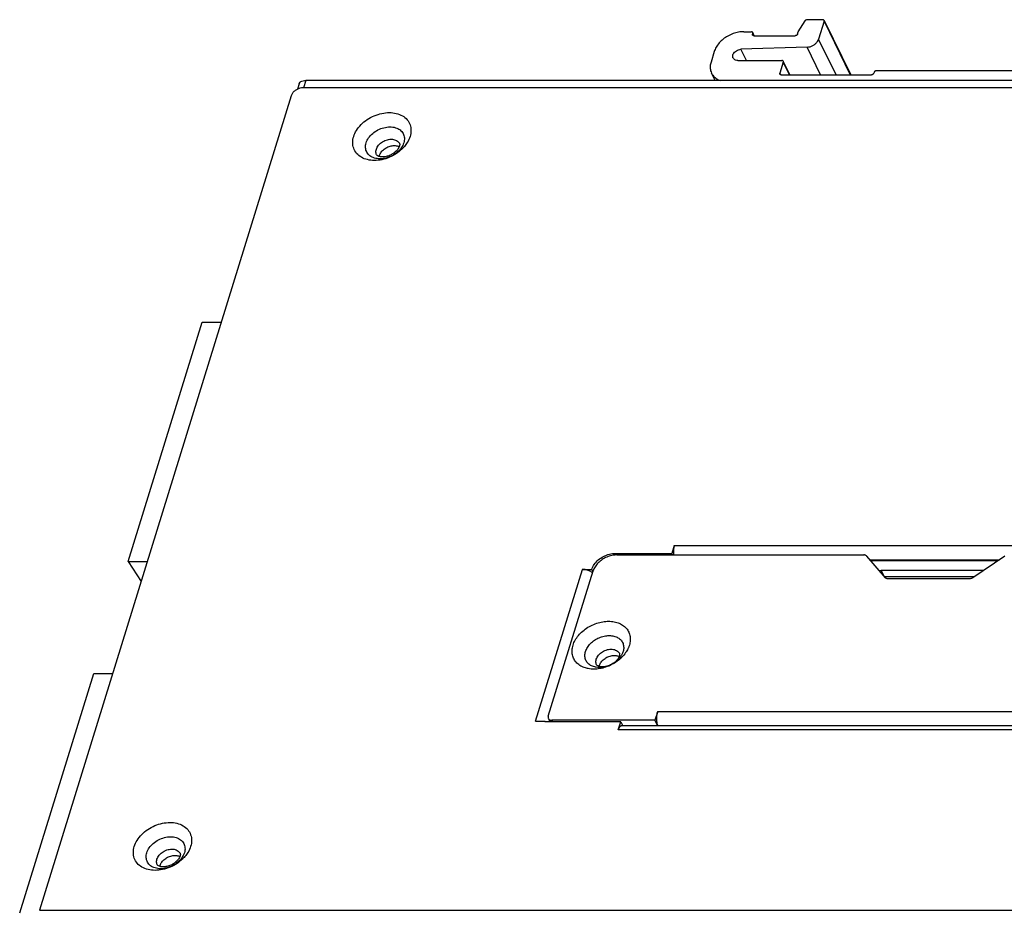
# Model space of a CAD drawing. Extents: x 1896 to 2470, y 520 to 964.
# Drawn here: x 2298 to 2394, y 854 to 942 of the extents above; entities that cross this region are included whole.
import ezdxf

# ---------------------------------------------------------------- set-up
doc = ezdxf.new("R2010")
doc.units = 0
doc.header["$LTSCALE"] = 1.21
doc.header["$MEASUREMENT"] = 0
doc.layers.get('0').update_dxf_attribs({"linetype": 'CONTINUOUS'})

msp = doc.modelspace()

# ---------------------------------------------------------------- linework, layer by layer
at = {"color": 7, "linetype": 'CONTINUOUS'}
for p, q in [((2374.263, 940.416), (2374.922, 941.475)), ((2376.652, 941.591), (2375.136, 941.591)), ((2376.788, 941.434), (2376.246, 939.682)), ((2376.783, 941.523), (2379.402, 936.186)), ((2376.788, 941.434), (2379.363, 936.186)), ((2368.921, 940.416), (2369.657, 940.416)), ((2369.793, 940.259), (2369.769, 940.181)), ((2369.769, 940.181), (2369.84, 940.036)), ((2369.908, 940.026), (2369.793, 940.259)), ((2369.947, 940.024), (2369.824, 940.275)), ((2369.905, 940.024), (2373.957, 940.024)), ((2374.19, 940.181), (2374.263, 940.416)), ((2375.119, 938.899), (2368.637, 938.689)), ((2376.45, 936.186), (2375.119, 938.899)), ((2377.962, 936.186), (2376.246, 939.682)), ((2366.013, 938.458), (2365.698, 937.439)), ((2369.173, 937.596), (2368.637, 938.689)), ((2368.324, 937.596), (2372.654, 937.596)), ((2372.79, 937.439), (2372.451, 936.343)), ((2373.405, 936.186), (2372.79, 937.439)), ((2373.444, 936.186), (2372.821, 937.455)), ((2366.104, 935.63), (2365.756, 936.338)), ((2372.451, 936.343), (2372.523, 936.198)), ((2372.587, 936.186), (2381.429, 936.186)), ((2381.686, 936.421), (2381.662, 936.343)), ((2405.53, 936.578), (2381.919, 936.578)), ((2325.298, 935.304), (2325.135, 934.778)), ((2325.948, 935.63), (2325.721, 934.895)), ((2447.528, 935.63), (2325.948, 935.63)), ((2324.512, 934.126), (2299.822, 854.226)), ((2447.256, 934.909), (2325.676, 934.909)), ((2308.534, 888.432), (2315.796, 911.931)), ((2315.796, 911.931), (2317.654, 911.931)), ((2362.095, 890.024), (2361.853, 889.241)), ((2362.095, 890.024), (2414.043, 890.024)), ((2356.327, 889.241), (2361.853, 889.241)), ((2356.327, 889.241), (2356.407, 889.078)), ((2356.462, 889.084), (2380.68, 889.084)), ((2361.853, 889.241), (2361.93, 889.084)), ((2382.808, 886.849), (2380.97, 888.97)), ((2381.274, 888.62), (2393.996, 888.62)), ((2394.516, 888.97), (2391.367, 886.849)), ((2308.534, 888.432), (2309.786, 886.471)), ((2308.534, 888.432), (2310.392, 888.432)), ((2348.48, 872.791), (2353.079, 887.674)), ((2353.079, 887.674), (2354, 887.674)), ((2354, 887.674), (2354.113, 887.444)), ((2393.812, 888.495), (2381.381, 888.495)), ((2349.731, 873.261), (2354.136, 887.518)), ((2392.416, 887.555), (2382.376, 887.555)), ((2382.376, 887.555), (2382.611, 887.077)), ((2391.493, 886.934), (2382.735, 886.934)), ((2391.006, 886.734), (2383.098, 886.734)), ((2297.883, 853.965), (2305.145, 877.465)), ((2305.145, 877.465), (2307.003, 877.465)), ((2360.468, 873.731), (2360.202, 872.87)), ((2360.468, 873.731), (2405.6, 873.731)), ((2348.48, 872.791), (2349.401, 872.791)), ((2349.401, 872.791), (2349.419, 872.755)), ((2356.838, 872.713), (2349.469, 872.713)), ((2349.742, 873.041), (2349.903, 872.713)), ((2349.874, 872.713), (2349.885, 872.749)), ((2360.202, 872.87), (2350.07, 872.87)), ((2350.07, 872.87), (2350.147, 872.713)), ((2356.595, 871.93), (2356.838, 872.713)), ((2356.838, 872.713), (2357.036, 872.308)), ((2408.476, 872.308), (2356.901, 872.308)), ((2360.477, 872.308), (2360.202, 872.87)), ((2408.359, 871.93), (2356.595, 871.93)), ((2299.822, 854.226), (2422.323, 854.226))]:
    msp.add_line(p, q, dxfattribs=at)
for points, start_tangent, end_tangent in [([(2375.136, 941.591), (2375.053, 941.576), (2374.977, 941.535), (2374.922, 941.475)], (-1, 0), (-0.52852, -0.848921)), ([(2376.783, 941.523), (2376.768, 941.545), (2376.719, 941.579), (2376.652, 941.591)], (-0.440232, 0.897884), (-1, 0)), ([(2376.788, 941.434), (2376.792, 941.494), (2376.783, 941.523)], (0.295247, 0.955421), (-0.440232, 0.897884)), ([(2368.921, 940.416), (2368.393, 940.367), (2367.862, 940.222), (2367.353, 939.989), (2366.892, 939.679), (2366.503, 939.308), (2366.205, 938.894), (2366.013, 938.458)], (-1, 0), (-0.295247, -0.955421)), ([(2369.788, 940.348), (2369.773, 940.37), (2369.724, 940.404), (2369.657, 940.416)], (-0.440232, 0.897884), (-1, 0)), ([(2369.774, 940.093), (2369.764, 940.121), (2369.769, 940.181)], (-0.440232, 0.897884), (0.295247, 0.955421)), ([(2369.905, 940.024), (2369.838, 940.036), (2369.789, 940.07), (2369.774, 940.093)], (-1, 0), (-0.440232, 0.897884)), ([(2369.793, 940.259), (2369.798, 940.319), (2369.788, 940.348)], (0.295247, 0.955421), (-0.440232, 0.897884)), ([(2374.19, 940.181), (2374.158, 940.121), (2374.102, 940.07), (2374.032, 940.036), (2373.957, 940.024)], (-0.295247, -0.955421), (-1, 0)), ([(2375.119, 938.899), (2375.409, 938.944), (2375.691, 939.059), (2375.939, 939.231), (2376.13, 939.445), (2376.246, 939.682)], (0.999478, 0.032291), (0.295247, 0.955421)), ([(2367.866, 937.836), (2367.854, 937.864), (2367.829, 938.039), (2367.883, 938.226), (2368.008, 938.404), (2368.191, 938.551), (2368.409, 938.65), (2368.637, 938.689)], (-0.44272, 0.89666), (0.999478, 0.032291)), ([(2365.698, 937.439), (2365.621, 937.004), (2365.663, 936.59), (2365.757, 936.338)], (-0.295247, -0.955421), (0.440175, -0.897912)), ([(2368.324, 937.596), (2368.116, 937.628), (2367.953, 937.721), (2367.866, 937.836)], (-1, 0), (-0.44272, 0.89666)), ([(2372.785, 937.528), (2372.77, 937.55), (2372.721, 937.584), (2372.654, 937.596)], (-0.440232, 0.897884), (-1, 0)), ([(2372.79, 937.439), (2372.795, 937.499), (2372.785, 937.528)], (0.295247, 0.955421), (-0.440232, 0.897884)), ([(2365.757, 936.338), (2365.823, 936.219), (2366.092, 935.908), (2366.456, 935.675), (2366.589, 935.619)], (0.440175, -0.897912), (0.935794, -0.352546)), ([(2372.456, 936.255), (2372.447, 936.283), (2372.451, 936.343)], (-0.440232, 0.897884), (0.295247, 0.955421)), ([(2372.587, 936.186), (2372.52, 936.198), (2372.471, 936.232), (2372.456, 936.255)], (-1, 0), (-0.440232, 0.897884)), ([(2381.662, 936.343), (2381.629, 936.283), (2381.574, 936.232), (2381.503, 936.198), (2381.429, 936.186)], (-0.295247, -0.955421), (-1, 0)), ([(2381.919, 936.578), (2381.845, 936.566), (2381.774, 936.532), (2381.719, 936.481), (2381.686, 936.421)], (-1, 0), (-0.295247, -0.955421)), ([(2325.298, 935.304), (2325.329, 935.374), (2325.465, 935.512), (2325.678, 935.6), (2325.948, 935.63)], (0.292868, 0.956153), (1, 0)), ([(2325.676, 934.909), (2325.379, 934.871), (2325.088, 934.759), (2324.831, 934.586), (2324.632, 934.368), (2324.512, 934.126)], (-1, 0), (-0.295247, -0.955421)), ([(2330.646, 930.131), (2330.918, 930.723), (2331.369, 931.295), (2331.97, 931.793), (2332.667, 932.17), (2333.407, 932.403), (2334.142, 932.481), (2334.828, 932.4), (2335.423, 932.164), (2335.885, 931.783), (2336.174, 931.283), (2336.267, 930.717), (2336.173, 930.131)], (0.295247, 0.955421), (-0.295247, -0.955421)), ([(2335.377, 928.894), (2334.849, 928.469), (2334.152, 928.091), (2333.412, 927.859), (2332.678, 927.781), (2331.991, 927.861), (2331.396, 928.098), (2330.934, 928.479), (2330.646, 928.979), (2330.552, 929.545), (2330.646, 930.131)], (-0.719781, -0.694201), (0.295247, 0.955421)), ([(2331.872, 929.509), (2332.112, 929.993), (2332.509, 930.43), (2333.024, 930.777), (2333.606, 930.999), (2334.199, 931.076), (2334.744, 930.999), (2335.189, 930.777), (2335.49, 930.43), (2335.616, 929.993), (2335.557, 929.509)], (0.295247, 0.955421), (-0.295247, -0.955421)), ([(2336.173, 930.131), (2335.901, 929.539), (2335.769, 929.343)], (-0.295247, -0.955421), (-0.588498, -0.808499)), ([(2333.23, 927.942), (2332.685, 928.019), (2332.24, 928.242), (2331.94, 928.588), (2331.813, 929.025), (2331.872, 929.509)], (-1, 0.000015), (0.295247, 0.955421)), ([(2332.868, 928.888), (2332.956, 929.091), (2333.091, 929.286), (2333.266, 929.463), (2333.474, 929.615), (2333.706, 929.736), (2333.952, 929.819), (2334.2, 929.861), (2334.441, 929.861), (2334.663, 929.819), (2334.857, 929.736), (2335.015, 929.615)], (0.295247, 0.955421), (0.705728, -0.708483)), ([(2335.137, 929.183), (2335.022, 928.944), (2334.804, 928.683), (2334.493, 928.439), (2334.119, 928.252), (2333.732, 928.146), (2333.385, 928.128), (2333.118, 928.179), (2332.959, 928.263), (2332.897, 928.337)], (-0.295247, -0.955421), (-0.440543, 0.897732)), ([(2333.173, 928.266), (2333.347, 928.601), (2333.637, 928.895), (2334.011, 929.114), (2334.423, 929.23), (2334.822, 929.23)], (0.295247, 0.955421), (0.987935, -0.15487)), ([(2334.822, 929.23), (2335.116, 929.139)], (0.987935, -0.15487), (0.894515, -0.447037)), ([(2335.015, 929.615), (2335.129, 929.463), (2335.142, 929.438)], (0.705728, -0.708483), (0.440041, -0.897978)), ([(2335.142, 929.438), (2335.158, 929.385), (2335.161, 929.302), (2335.137, 929.183)], (0.440543, -0.897732), (-0.295247, -0.955421)), ([(2335.557, 929.509), (2335.315, 929.021)], (-0.295247, -0.955421), (-0.569655, -0.821884)), ([(2335.769, 929.343), (2335.45, 928.967), (2335.377, 928.894)], (-0.588498, -0.808499), (-0.719781, -0.694201)), ([(2332.897, 928.337), (2332.845, 928.489), (2332.831, 928.684), (2332.868, 928.888)], (-0.44004, 0.897978), (0.295247, 0.955421)), ([(2333.15, 928.173), (2333.173, 928.266)], (0.193132, 0.981173), (0.295247, 0.955421)), ([(2335.315, 929.021), (2334.921, 928.588), (2334.406, 928.242), (2333.823, 928.019), (2333.23, 927.942)], (-0.569655, -0.821884), (-1, 0.000015)), ([(2362.095, 890.024), (2362.054, 889.86), (2362.026, 889.677), (2362.012, 889.485), (2362.013, 889.289), (2362.029, 889.097), (2362.031, 889.084)], (-0.295247, -0.955421), (0.129645, -0.99156)), ([(2354, 887.674), (2354.24, 888.159), (2354.637, 888.595), (2355.151, 888.942), (2355.734, 889.164), (2356.327, 889.241)], (0.295247, 0.955421), (1, 0)), ([(2356.462, 889.084), (2355.969, 889.031), (2355.477, 888.875), (2355.018, 888.626), (2354.625, 888.301), (2354.324, 887.923), (2354.136, 887.518)], (-1, 0), (-0.295247, -0.955421)), ([(2380.97, 888.97), (2380.894, 889.032), (2380.795, 889.071), (2380.68, 889.084)], (-0.654992, 0.755636), (-1, 0)), ([(2353.981, 887.398), (2353.82, 887.492), (2353.642, 887.57), (2353.455, 887.627), (2353.265, 887.663), (2353.07, 887.674)], (-0.828732, 0.559646), (-1, 0)), ([(2354.078, 887.326), (2353.981, 887.398)], (-0.772032, 0.635584), (-0.828732, 0.559646)), ([(2382.208, 887.543), (2382.376, 887.555)], (0.989335, 0.145656), (1, 0)), ([(2383.098, 886.734), (2382.983, 886.748), (2382.884, 886.787), (2382.808, 886.849)], (-1, 0), (-0.654992, 0.755636)), ([(2391.367, 886.849), (2391.253, 886.787), (2391.13, 886.748), (2391.006, 886.734)], (-0.829438, -0.558599), (-1, 0)), ([(2353.596, 877.943), (2353.152, 878.08), (2352.72, 878.326), (2352.386, 878.659), (2352.169, 879.058), (2352.072, 879.506), (2352.101, 879.987), (2352.254, 880.481), (2352.523, 880.963), (2352.897, 881.411), (2353.363, 881.81), (2353.903, 882.142), (2354.488, 882.388), (2355.081, 882.535), (2355.651, 882.583)], (-0.978959, 0.204056), (1, 0)), ([(2355.651, 882.583), (2356.193, 882.535), (2356.697, 882.386), (2357.129, 882.139), (2357.463, 881.807), (2357.68, 881.408), (2357.777, 880.96), (2357.748, 880.479), (2357.595, 879.984)], (1, 0), (-0.398104, -0.91734)), ([(2354.444, 878.067), (2354.285, 878.098), (2353.889, 878.255), (2353.585, 878.504), (2353.392, 878.828), (2353.325, 879.206), (2353.387, 879.611), (2353.576, 880.017), (2353.876, 880.395), (2354.269, 880.719), (2354.728, 880.968), (2355.221, 881.125), (2355.714, 881.178)], (-0.988778, 0.149394), (1, 0)), ([(2355.714, 881.178), (2356.174, 881.125), (2356.57, 880.968), (2356.874, 880.719), (2357.067, 880.395), (2357.134, 880.017), (2357.072, 879.611), (2356.944, 879.31)], (1, 0), (-0.474821, -0.880083)), ([(2357.595, 879.984), (2357.553, 879.892)], (-0.398104, -0.91734), (-0.433636, -0.901088)), ([(2354.444, 878.865), (2354.532, 879.069), (2354.667, 879.263), (2354.842, 879.441), (2355.05, 879.593), (2355.282, 879.713), (2355.528, 879.797), (2355.776, 879.839), (2356.017, 879.839), (2356.239, 879.797), (2356.433, 879.713), (2356.591, 879.593)], (0.295247, 0.955421), (0.705728, -0.708483)), ([(2356.804, 879.088), (2356.583, 878.828), (2356.19, 878.504), (2355.731, 878.255), (2355.239, 878.098), (2354.745, 878.045)], (-0.587128, -0.809494), (-1, 0)), ([(2354.749, 878.244), (2354.923, 878.579), (2355.213, 878.873), (2355.587, 879.092), (2355.999, 879.208), (2356.398, 879.208)], (0.295247, 0.955421), (0.987935, -0.15487)), ([(2356.871, 878.976), (2356.486, 878.656), (2355.946, 878.324), (2355.361, 878.078), (2354.773, 877.932)], (-0.725102, -0.688642), (-0.986355, -0.164631)), ([(2356.713, 879.161), (2356.597, 878.922), (2356.38, 878.66)], (-0.295247, -0.955421), (-0.718293, -0.695741)), ([(2356.398, 879.208), (2356.692, 879.117)], (0.987935, -0.15487), (0.894515, -0.447037)), ([(2356.591, 879.593), (2356.705, 879.441), (2356.718, 879.416)], (0.705728, -0.708483), (0.440041, -0.897978)), ([(2356.718, 879.416), (2356.734, 879.363), (2356.737, 879.28), (2356.713, 879.161)], (0.440543, -0.897732), (-0.295247, -0.955421)), ([(2356.884, 879.206), (2356.804, 879.088)], (-0.529439, -0.848348), (-0.587128, -0.809494)), ([(2357.553, 879.892), (2357.325, 879.503), (2356.952, 879.055), (2356.871, 878.976)], (-0.433636, -0.901088), (-0.725102, -0.688642)), ([(2356.944, 879.31), (2356.884, 879.206)], (-0.474821, -0.880083), (-0.529439, -0.848348)), ([(2354.473, 878.315), (2354.421, 878.467), (2354.407, 878.662), (2354.444, 878.865)], (-0.44004, 0.897978), (0.295247, 0.955421)), ([(2354.726, 878.045), (2354.444, 878.067)], (-0.999961, 0.008779), (-0.988778, 0.149394)), ([(2354.961, 878.106), (2354.694, 878.157), (2354.535, 878.241), (2354.473, 878.315)], (-0.997766, 0.066804), (-0.440543, 0.897732)), ([(2354.726, 878.151), (2354.749, 878.244)], (0.193133, 0.981173), (0.295247, 0.955421)), ([(2354.745, 878.045), (2354.726, 878.045)], (-1, 0), (-0.999961, 0.008779)), ([(2355.4, 878.141), (2355.308, 878.124), (2354.961, 878.106)], (-0.977863, -0.209248), (-0.997766, 0.066804)), ([(2356.38, 878.66), (2356.161, 878.479)], (-0.718293, -0.695741), (-0.814592, -0.580035)), ([(2353.656, 877.931), (2353.596, 877.943)], (-0.983303, 0.181978), (-0.978959, 0.204056)), ([(2354.198, 877.883), (2353.656, 877.931)], (-1, 0), (-0.983303, 0.181978)), ([(2354.773, 877.932), (2354.198, 877.883)], (-0.986355, -0.164631), (-1, 0)), ([(2349.731, 873.261), (2349.716, 873.14), (2349.742, 873.041)], (-0.295247, -0.955421), (0.439766, -0.898112)), ([(2360.487, 872.306), (2360.447, 872.439), (2360.391, 872.752), (2360.376, 873.094), (2360.402, 873.432), (2360.468, 873.731)], (-0.335178, 0.942155), (0.295247, 0.955421)), ([(2349.403, 872.747), (2349.401, 872.752), (2349.401, 872.791)], (-0.44713, 0.894469), (0.295247, 0.955421)), ([(2349.435, 872.719), (2349.426, 872.723), (2349.403, 872.747)], (-0.923979, 0.382443), (-0.44713, 0.894469)), ([(2349.469, 872.713), (2349.435, 872.719)], (-1, 0), (-0.923979, 0.382443)), ([(2349.742, 873.041), (2349.747, 873.031), (2349.823, 872.944), (2349.934, 872.889), (2350.07, 872.87)], (0.439766, -0.898112), (1, 0)), ([(2356.901, 872.308), (2356.856, 872.301), (2356.781, 872.26), (2356.711, 872.182), (2356.649, 872.07), (2356.595, 871.93)], (-0.999996, -0.002909), (-0.295247, -0.955421)), ([(2309.127, 860.493), (2309.399, 861.085), (2309.85, 861.657), (2310.45, 862.155), (2311.147, 862.533), (2311.887, 862.765), (2312.622, 862.843), (2313.308, 862.763), (2313.904, 862.526), (2314.366, 862.145), (2314.654, 861.645), (2314.747, 861.079), (2314.653, 860.493)], (0.295247, 0.955421), (-0.295247, -0.955421)), ([(2310.353, 859.871), (2310.592, 860.355), (2310.989, 860.792), (2311.504, 861.139), (2312.086, 861.362), (2312.679, 861.438), (2313.225, 861.362), (2313.669, 861.139), (2313.97, 860.792), (2314.097, 860.355), (2314.037, 859.871)], (0.295247, 0.955421), (-0.295247, -0.955421)), ([(2313.857, 859.256), (2313.329, 858.831), (2312.632, 858.454), (2311.893, 858.221), (2311.158, 858.143), (2310.472, 858.224), (2309.876, 858.46), (2309.414, 858.841), (2309.126, 859.341), (2309.032, 859.907), (2309.127, 860.493)], (-0.719781, -0.694201), (0.295247, 0.955421)), ([(2311.711, 858.305), (2311.165, 858.381), (2310.72, 858.604), (2310.42, 858.951), (2310.293, 859.387), (2310.353, 859.871)], (-1, 0.000015), (0.295247, 0.955421)), ([(2311.349, 859.25), (2311.437, 859.453), (2311.571, 859.648), (2311.746, 859.825), (2311.954, 859.977), (2312.186, 860.098), (2312.432, 860.181), (2312.681, 860.224), (2312.921, 860.224), (2313.144, 860.181), (2313.338, 860.098), (2313.495, 859.977)], (0.295247, 0.955421), (0.705728, -0.708483)), ([(2311.654, 858.628), (2311.827, 858.964), (2312.117, 859.257), (2312.491, 859.476), (2312.904, 859.593), (2313.302, 859.593)], (0.295247, 0.955421), (0.987935, -0.15487)), ([(2313.495, 859.977), (2313.609, 859.825), (2313.622, 859.8)], (0.705728, -0.708483), (0.440041, -0.897978)), ([(2313.622, 859.8), (2313.639, 859.747), (2313.641, 859.664), (2313.617, 859.545)], (0.440543, -0.897732), (-0.295247, -0.955421)), ([(2314.037, 859.871), (2313.795, 859.384)], (-0.295247, -0.955421), (-0.569655, -0.821884)), ([(2314.25, 859.705), (2313.93, 859.329), (2313.857, 859.256)], (-0.588498, -0.808499), (-0.719781, -0.694201)), ([(2314.653, 860.493), (2314.381, 859.901), (2314.25, 859.705)], (-0.295247, -0.955421), (-0.588498, -0.808499)), ([(2311.378, 858.699), (2311.325, 858.852), (2311.311, 859.047), (2311.349, 859.25)], (-0.44004, 0.897978), (0.295247, 0.955421)), ([(2313.617, 859.545), (2313.502, 859.306), (2313.284, 859.045), (2312.973, 858.801), (2312.6, 858.614), (2312.213, 858.509), (2311.865, 858.49), (2311.598, 858.541), (2311.44, 858.625), (2311.378, 858.699)], (-0.295247, -0.955421), (-0.440543, 0.897732)), ([(2313.795, 859.384), (2313.401, 858.951), (2312.886, 858.604), (2312.304, 858.381), (2311.711, 858.305)], (-0.569655, -0.821884), (-1, 0.000015)), ([(2313.302, 859.593), (2313.596, 859.501)], (0.987935, -0.15487), (0.894515, -0.447037)), ([(2311.63, 858.535), (2311.654, 858.628)], (0.193132, 0.981173), (0.295247, 0.955421))]:
    msp.add_spline(points, degree=3, dxfattribs=dict(at, start_tangent=start_tangent, end_tangent=end_tangent))

doc.saveas('drawing.dxf')
